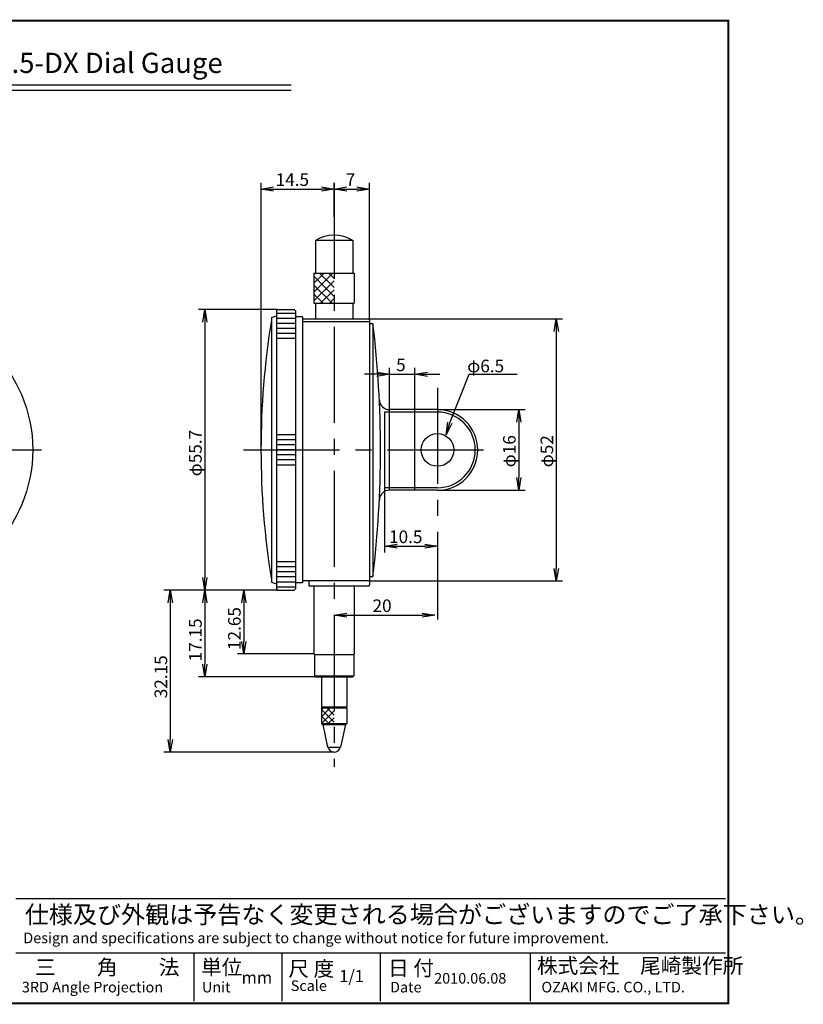
# Model space of a CAD drawing. Extents: x 236 to 507, y 172 to 367.
# Drawn here: x 351 to 507, y 172 to 367 of the extents above; entities that cross this region are included whole.
import ezdxf

# ---------------------------------------------------------------- set-up
doc = ezdxf.new("R2010")
doc.units = 0
doc.linetypes.add('CENTER2', pattern=[28.575, 19.05, -3.175, 3.175, -3.175])
doc.linetypes.add('PHANTOM2', pattern=[31.75, 15.875, -3.175, 3.175, -3.175, 3.175, -3.175])
doc.layers.get('0').update_dxf_attribs({"linetype": 'CONTINUOUS'})
doc.layers.get('DEFPOINTS').update_dxf_attribs({"linetype": 'CONTINUOUS'})
for name, color, linetype in [('C', 7, 'CONTINUOUS'), ('中心線', 4, 'CENTER2'), ('外形線', 7, 'CONTINUOUS'), ('想像線', 1, 'PHANTOM2'), ('針', 5, 'CONTINUOUS'), ('ﾊｯﾁﾝｸ', 4, 'CONTINUOUS')]:
    doc.layers.add(name, color=color, linetype=linetype)
doc.styles.add('STYLE3', font='romans.shx', dxfattribs={"bigfont": 'bigfont.shx'})

# ---------------------------------------------------------------- blocks, each defined once
blk = doc.blocks.new('_OPEN')
at = {"color": 0, "linetype": 'BYBLOCK'}
for p, q in [((-1, 0.167), (0, 0)), ((0, 0), (-1, -0.167)), ((0, 0), (-1, 0))]:
    blk.add_line(p, q, dxfattribs=at)
blk = doc.blocks.new('*U3')
at = {"color": 6, "style": 'STYLE3'}
blk.add_text('20', height=2.5, dxfattribs=at).set_placement((421.13, 249.5))
blk = doc.blocks.new('*U4')
at = {"color": 6, "style": 'STYLE3'}
blk.add_text('14.5', height=2.5, dxfattribs=at).set_placement((401.91, 334.06))
blk = doc.blocks.new('*U5')
at = {"color": 6, "style": 'STYLE3'}
blk.add_text('φ16', height=2.5, rotation=90, dxfattribs=at).set_placement((449.53, 278.22))
blk = doc.blocks.new('*U19')
at = {"color": 6, "style": 'STYLE3'}
blk.add_text('7', height=2.5, dxfattribs=at).set_placement((415.82, 334.06))
blk = doc.blocks.new('*U21')
at = {"color": 6, "style": 'STYLE3'}
blk.add_text('φ55.7', height=2.5, rotation=90, dxfattribs=at).set_placement((387.24, 276.43))
blk = doc.blocks.new('*U31')
at = {"color": 6, "style": 'STYLE3'}
blk.add_text('32.15', height=2.5, rotation=90, dxfattribs=at).set_placement((380.39, 232.39))
blk = doc.blocks.new('*U32')
at = {"color": 6, "style": 'STYLE3'}
blk.add_text('12.65', height=2.5, rotation=90, dxfattribs=at).set_placement((394.97, 241.96))
blk = doc.blocks.new('*U33')
at = {"color": 6, "style": 'STYLE3'}
blk.add_text('17.15', height=2.5, rotation=90, dxfattribs=at).set_placement((387.24, 239.71))
blk = doc.blocks.new('*U34')
at = {"color": 6, "style": 'STYLE3'}
blk.add_text('φ52', height=2.5, rotation=90, dxfattribs=at).set_placement((456.97, 278.22))
blk = doc.blocks.new('*U35')
at = {"color": 6, "style": 'STYLE3'}
blk.add_text('5', height=2.5, dxfattribs=at).set_placement((425.82, 297.31))
blk = doc.blocks.new('*U36')
at = {"color": 6, "style": 'STYLE3'}
blk.add_text('10.5', height=2.5, dxfattribs=at).set_placement((424.41, 263.18))

msp = doc.modelspace()

# ---------------------------------------------------------------- linework, layer by layer
at = {"color": 2, "linetype": 'BYBLOCK'}
for p, q in [((399.01, 281.67), (399.01, 334.69)), ((413.51, 327.95), (413.51, 334.69)), ((420.51, 307.47), (420.51, 334.69)), ((401.51, 333.44), (411.01, 333.44)), ((416.01, 333.44), (418.01, 333.44)), ((402.31, 309.52), (386.62, 309.52)), ((387.87, 307.02), (387.87, 256.32)), ((420.31, 307.67), (458.84, 307.67)), ((457.59, 305.17), (457.59, 258.17)), ((424.51, 289.67), (424.51, 297.93)), ((429.51, 289.67), (429.51, 297.93)), ((422.01, 296.68), (419.51, 296.68)), ((424.51, 296.68), (429.51, 296.68)), ((432.01, 296.68), (434.51, 296.68)), ((434.01, 289.67), (451.4, 289.67)), ((450.15, 287.17), (450.15, 276.17)), ((423.51, 274.17), (423.51, 261.31)), ((434.01, 273.67), (451.4, 273.67)), ((426.01, 262.56), (431.51, 262.56)), ((434.01, 263.39), (434.01, 261.31)), ((420.51, 255.67), (458.84, 255.67)), ((386.62, 253.82), (379.76, 253.82)), ((402.31, 253.82), (386.62, 253.82)), ((395.59, 253.82), (394.34, 253.82)), ((381.01, 251.32), (381.01, 224.17)), ((387.87, 251.32), (387.87, 239.17)), ((395.59, 251.32), (395.59, 243.67)), ((416.01, 248.87), (431.01, 248.87)), ((409.51, 241.17), (394.34, 241.17)), ((409.81, 236.67), (386.62, 236.67)), ((413.51, 221.67), (379.76, 221.67))]:
    msp.add_line(p, q, dxfattribs=at)
at = {"layer": 'C', "const_width": 0.4}
msp.add_lwpolyline([(236.69, 366.85), (491.69, 366.85), (491.69, 171.85), (236.69, 171.85), (236.69, 366.85)], dxfattribs=at)
at = {"layer": 'DEFPOINTS', "color": 0, "linetype": 'BYBLOCK'}
for p in [(413.51, 333.44), (420.51, 333.44), (413.51, 327.95), (413.51, 324.27), (402.31, 309.52), (420.31, 307.67), (420.51, 307.47), (429.51, 296.68), (424.51, 289.67), (429.51, 289.67), (434.01, 289.67), (399.01, 281.67), (423.51, 274.17), (434.01, 273.67), (450.15, 273.67), (434.01, 263.39), (434.01, 262.56), (420.51, 255.67), (457.59, 255.67), (386.62, 253.82), (387.87, 253.82), (395.59, 253.82), (402.31, 253.82), (402.31, 253.82), (433.51, 248.87), (395.59, 241.17), (409.51, 241.17), (387.87, 236.67), (409.81, 236.67), (381.01, 221.67), (413.51, 221.67), (413.51, 221.67)]:
    msp.add_point(p, dxfattribs=at)
at = {"layer": '中心線'}
for p, q in [((413.51, 334.69), (413.51, 218.75)), ((434.01, 293.99), (434.01, 248.01)), ((287.83, 281.67), (355.48, 281.67)), ((395.53, 281.67), (444.19, 281.67))]:
    msp.add_line(p, q, dxfattribs=at)
at = {"layer": '外形線'}
for p, q in [((324.98, 354.09), (404.96, 354.09)), ((324.98, 353.09), (404.96, 353.09)), ((402.06, 309.27), (402.31, 309.52)), ((402.06, 309.27), (402.06, 254.07)), ((402.31, 309.52), (405.61, 309.52)), ((405.61, 309.52), (405.86, 309.27)), ((405.86, 309.27), (405.86, 254.07)), ((401.06, 307.92), (402.06, 308.27)), ((401.06, 307.92), (401.06, 255.42)), ((407.26, 308.07), (405.86, 308.07)), ((407.26, 308.07), (407.26, 255.27)), ((420.51, 307.47), (420.51, 254.87)), ((420.51, 306.77), (421.21, 306.77)), ((421.21, 306.77), (421.21, 256.57)), ((434.01, 289.67), (424.48, 289.67)), ((434.01, 289.17), (423.51, 289.17)), ((423.51, 289.17), (423.51, 274.17)), ((434.01, 274.17), (423.51, 274.17)), ((434.01, 273.67), (424.48, 273.67)), ((420.51, 256.57), (421.21, 256.57)), ((401.06, 255.42), (402.06, 255.07)), ((402.06, 254.07), (402.31, 253.82)), ((405.61, 253.82), (405.86, 254.07)), ((407.26, 255.27), (405.86, 255.27)), ((420.51, 255.67), (407.26, 255.67)), ((408.51, 255.67), (408.51, 254.67)), ((408.51, 254.67), (420.31, 254.67)), ((409.51, 254.67), (409.51, 241.17)), ((417.51, 254.67), (417.51, 241.17)), ((402.31, 253.82), (405.61, 253.82)), ((409.51, 241.17), (409.61, 241.07)), ((409.61, 241.07), (417.41, 241.07)), ((409.61, 241.07), (409.61, 236.87)), ((417.41, 241.07), (417.51, 241.17)), ((417.41, 241.07), (417.41, 236.87)), ((409.81, 236.67), (409.61, 236.87)), ((409.81, 236.67), (417.21, 236.67)), ((411.01, 236.67), (411.01, 230.67)), ((416.01, 236.67), (416.01, 230.67)), ((417.21, 236.67), (417.41, 236.87)), ((411.01, 230.67), (416.01, 230.67)), ((411.26, 230.67), (411.01, 230.47)), ((415.76, 230.67), (416.01, 230.47)), ((411.01, 230.47), (416.01, 230.47)), ((411.01, 230.47), (411.01, 227.37)), ((416.01, 230.47), (416.01, 227.37)), ((411.01, 227.37), (416.01, 227.37)), ((411.01, 227.37), (411.26, 227.17)), ((411.26, 227.17), (415.76, 227.17)), ((411.26, 227.17), (412.21, 222.67)), ((415.76, 227.17), (414.81, 222.67)), ((416.01, 227.37), (415.76, 227.17)), ((412.21, 222.67), (414.81, 222.67)), ((350.39, 192.66), (491.18, 192.66)), ((350.39, 181.88), (491.18, 181.88)), ((385.66, 181.88), (385.66, 172.26)), ((403.15, 181.88), (403.15, 172.26)), ((422.68, 181.88), (422.68, 172.26)), ((452.41, 181.88), (452.41, 172.26))]:
    msp.add_line(p, q, dxfattribs=at)
at = {"layer": '外形線', "linetype": 'CONTINUOUS'}
for p, q in [((409.81, 323.27), (417.21, 323.27)), ((409.81, 323.27), (409.81, 316.77)), ((417.21, 323.27), (417.21, 316.77)), ((409.51, 316.77), (409.51, 310.77)), ((409.51, 316.77), (417.51, 316.77)), ((417.51, 316.77), (417.51, 310.77)), ((409.51, 310.77), (417.51, 310.77)), ((409.81, 310.77), (409.81, 307.67)), ((417.21, 310.77), (417.21, 307.67)), ((407.26, 307.67), (420.31, 307.67)), ((407.26, 307.17), (420.51, 307.17))]:
    msp.add_line(p, q, dxfattribs=at)
at = {"layer": '外形線', "color": 4, "linetype": 'CONTINUOUS'}
for p, q in [((402.06, 308.82), (405.86, 308.82)), ((402.06, 307.82), (405.86, 307.82)), ((402.06, 306.82), (405.86, 306.82)), ((402.06, 305.82), (405.86, 305.82)), ((402.06, 304.82), (405.86, 304.82)), ((402.06, 303.82), (405.86, 303.82)), ((405.86, 284.67), (402.06, 284.67)), ((405.86, 283.67), (402.06, 283.67)), ((405.86, 282.67), (402.06, 282.67)), ((405.86, 281.67), (402.06, 281.67)), ((405.86, 280.67), (402.06, 280.67)), ((405.86, 279.67), (402.06, 279.67)), ((405.86, 278.67), (402.06, 278.67)), ((402.06, 259.52), (405.86, 259.52)), ((402.06, 258.52), (405.86, 258.52)), ((402.06, 257.52), (405.86, 257.52)), ((402.06, 256.52), (405.86, 256.52)), ((402.06, 255.52), (405.86, 255.52)), ((402.06, 254.52), (405.86, 254.52))]:
    msp.add_line(p, q, dxfattribs=at)
at = {"layer": '外形線', "color": 2}
for p, q in [((436.46, 287.03), (440.29, 296.68)), ((440.29, 296.68), (449.83, 296.68)), ((435.74, 284.64), (436.06, 287.15)), ((435.74, 284.64), (436.46, 287.03)), ((436.86, 286.91), (435.74, 284.64))]:
    msp.add_line(p, q, dxfattribs=at)
at = {"layer": '外形線'}
for centre, radius in [((325.87, 281.67), 27.85), ((434.01, 281.67), 3.25)]:
    msp.add_circle(centre, radius, dxfattribs=at)
at = {"layer": '外形線', "linetype": 'CONTINUOUS'}
for centre, radius, start, end in [((413.51, 316.92), 7.34, 59.752, 120.248), ((561.21, 281.67), 162.21, 170.8659, 189.1341)]:
    msp.add_arc(centre, radius, start, end, dxfattribs=at)
at = {"layer": '外形線'}
for centre, radius, start, end in [((420.31, 307.47), 0.2, 0, 90), ((213.61, 281.67), 209.11, 353.1061, 6.8939), ((424.48, 291.67), 2, 182.715, 270), ((434.01, 281.67), 8, 270, 90), ((434.01, 281.67), 8, 270, 90), ((434.01, 281.67), 7.5, 270, 90), ((424.48, 271.67), 2, 90, 177.285), ((420.31, 254.87), 0.2, 270, 0), ((413.51, 222.87), 1.2, 189.5941, 350.4059)]:
    msp.add_arc(centre, radius, start, end, dxfattribs=at)
at = {"layer": '想像線'}
for p, q in [((424.51, 273.67), (424.51, 289.67)), ((429.51, 273.67), (429.51, 289.67))]:
    msp.add_line(p, q, dxfattribs=at)
at = {"layer": 'ﾊｯﾁﾝｸ', "linetype": 'CONTINUOUS'}
for p, q in [((409.51, 316.54), (409.74, 316.77)), ((409.51, 314.77), (411.51, 316.77)), ((409.51, 313), (413.28, 316.77)), ((413.51, 313.89), (410.63, 316.77)), ((413.51, 315.66), (412.4, 316.77)), ((413.51, 312.12), (409.51, 316.12)), ((409.51, 311.23), (413.51, 315.23)), ((413.1, 310.77), (409.51, 314.36)), ((410.81, 310.77), (413.51, 313.46)), ((411.33, 310.77), (409.51, 312.59)), ((409.56, 310.77), (409.51, 310.82)), ((412.58, 310.77), (413.51, 311.7))]:
    msp.add_line(p, q, dxfattribs=at)
at = {"layer": 'ﾊｯﾁﾝｸ', "color": 4}
msp.add_line((409.61, 236.87), (417.41, 236.87), dxfattribs=at)
at = {"layer": 'ﾊｯﾁﾝｸ'}
for p, q in [((411.01, 230.06), (411.42, 230.47)), ((411.01, 228.71), (412.76, 230.47)), ((413.51, 227.66), (411.01, 230.16)), ((411.01, 227.37), (413.51, 229.87)), ((412.45, 227.37), (411.01, 228.81)), ((413.51, 229), (412.04, 230.47)), ((413.51, 230.35), (413.39, 230.47)), ((411.1, 227.37), (411.01, 227.46)), ((412.36, 227.37), (413.51, 228.52))]:
    msp.add_line(p, q, dxfattribs=at)

# ---------------------------------------------------------------- block references
at = {"color": 2, "linetype": 'BYBLOCK', "xscale": 2.5, "yscale": 2.5, "zscale": 2.5}
for p, rotation in [((399.01, 333.44), 180), ((413.51, 333.44), 180), ((387.87, 309.52), 90), ((457.59, 307.67), 90), ((429.51, 296.68), 180), ((450.15, 289.67), 90), ((450.15, 273.67), 270), ((423.51, 262.56), 180), ((457.59, 255.67), 270), ((387.87, 253.82), 270), ((381.01, 253.82), 90), ((387.87, 253.82), 90), ((395.59, 253.82), 90), ((413.51, 248.87), 180), ((395.59, 241.17), 270), ((387.87, 236.67), 270), ((381.01, 221.67), 270)]:
    msp.add_blockref('_OPEN', p, dxfattribs=dict(at, rotation=rotation))
for p in [(413.51, 333.44), (420.51, 333.44), (424.51, 296.68), (434.01, 262.56), (433.51, 248.87)]:
    msp.add_blockref('_OPEN', p, dxfattribs=at)
at = {"layer": '針'}
for name in ['*U4', '*U19', '*U35', '*U21', '*U5', '*U34', '*U36', '*U32', '*U3', '*U33', '*U31']:
    msp.add_blockref(name, (0, 0), dxfattribs=at)

# ---------------------------------------------------------------- texts
at = {"style": 'STYLE3'}
msp.add_text('Model No.5-DX Dial Gauge', height=4, dxfattribs=at).set_placement((325.35, 356.48))
at = {"linetype": 'CONTINUOUS', "style": 'STYLE3'}
for s, height, p in [('仕様及び外観は予告なく変更される場合がございますのでご了承下さい。', 3.5, (352.14, 187.71)), ('Design and specifications are subject to change without notice for future improvement.', 2.1, (351.85, 183.78)), ('三\u3000\u3000角\u3000\u3000法', 3, (354.18, 177.51)), ('単位', 3, (387.12, 177.51)), ('尺 度', 3, (404.44, 177.22)), ('日 付', 3, (424.23, 177.34)), ('株式会社\u3000尾崎製作所', 3, (453.76, 177.8)), ('1/1', 2.4, (414.52, 176.05)), ('2010.06.08', 2.1, (433.36, 175.76)), ('3RD Angle Projection', 2.1, (351.56, 174.01)), ('Unit', 2.1, (387.29, 174.01)), ('mm', 2.4, (395.16, 175.76)), ('Scale', 2.1, (404.9, 174.3)), ('Date', 2.1, (424.61, 174.01)), ('OZAKI MFG. CO., LTD.', 2.1, (454.64, 174.01))]:
    msp.add_text(s, height=height, dxfattribs=at).set_placement(p)
at = {"layer": '針', "color": 6, "style": 'STYLE3'}
msp.add_text('φ6.5', height=2.5, dxfattribs=at).set_placement((439.92, 297.08))

doc.saveas('drawing.dxf')
